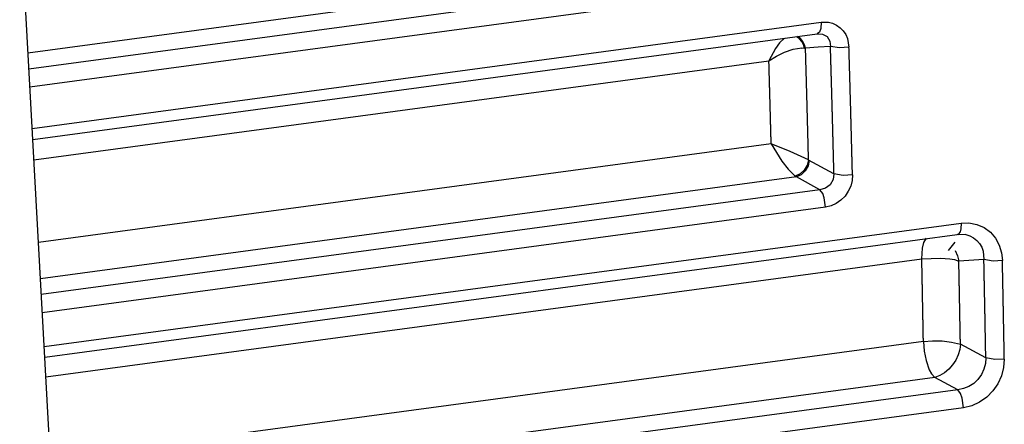
# Model space of a CAD drawing. Units: inches. Extents: x 12 to 408, y 5 to 292.
# Drawn here: x 360 to 367, y 143 to 146 of the extents above; entities that cross this region are included whole.
import ezdxf

# ---------------------------------------------------------------- set-up
doc = ezdxf.new("R2010")
doc.units = ezdxf.units.IN
doc.header["$MEASUREMENT"] = 0
doc.layers.add('Layer 1', color=7, linetype='Continuous')

# ---------------------------------------------------------------- blocks, each defined once
blk = doc.blocks.new('block 33')
at = {"layer": 'Layer 1', "color": 250, "lineweight": 25}
for points in [[(361.8117, 107.7906), (359.6363, 147.3078)], [(366.4942, 147.083), (359.6991, 146.1681)], [(366.6765, 146.9837), (359.7058, 146.0452)], [(366.7197, 146.8523), (359.7133, 145.909)], [(359.7305, 145.5967), (365.7188, 146.4029)], [(365.7188, 146.4029), (365.7153, 146.3533), (365.7068, 146.3277), (365.6892, 146.3144)], [(365.7188, 146.4027), (365.7733, 146.4029)], [(365.7733, 146.4027), (365.8054, 146.3945), (365.8359, 146.3803), (365.8635, 146.3607), (365.8869, 146.3365), (365.9052, 146.3084), (365.9184, 146.2775), (365.9299, 146.2119)], [(359.7351, 145.5128), (365.6892, 146.3144)], [(365.6877, 146.3143), (365.7282, 146.3117), (365.7638, 146.293), (365.7849, 146.2589), (365.7894, 146.2187)], [(365.4416, 146.2813), (365.4032, 146.2454), (365.3713, 146.2035), (365.3223, 146.11)], [(365.5916, 146.2063), (365.5843, 146.232), (365.5717, 146.2564), (365.5543, 146.2772), (365.5328, 146.2923)], [(365.6001, 146.2052), (365.5928, 146.2315), (365.5797, 146.2563), (365.5616, 146.2774), (365.5395, 146.2925)], [(365.3223, 146.11), (365.38, 146.1447), (365.4413, 146.175), (365.5056, 146.1974), (365.5721, 146.2071)], [(365.5721, 146.2063), (365.5916, 146.2071)], [(365.5916, 146.2052), (365.6001, 146.2063)], [(365.6949, 146.2119), (365.6001, 146.2052)], [(365.6232, 145.356), (365.6231, 145.3611), (365.6229, 145.3662), (365.6228, 145.3712), (365.6227, 145.3763), (365.6225, 145.3813), (365.6224, 145.3864), (365.6223, 145.3914), (365.6222, 145.3965), (365.622, 145.4015), (365.6219, 145.4066), (365.6218, 145.4116), (365.6217, 145.4167), (365.6215, 145.4218), (365.6214, 145.4268), (365.6213, 145.4319), (365.6211, 145.4369), (365.621, 145.442), (365.6209, 145.447), (365.6207, 145.4521), (365.6206, 145.4571), (365.6205, 145.4622), (365.6204, 145.4673), (365.6202, 145.4723), (365.6201, 145.4774), (365.62, 145.4824), (365.6199, 145.4875), (365.6197, 145.4925), (365.6196, 145.4976), (365.6194, 145.5026), (365.6193, 145.5077), (365.6192, 145.5128), (365.6191, 145.5178), (365.6189, 145.5229), (365.6188, 145.5279), (365.6187, 145.533), (365.6186, 145.538), (365.6184, 145.5431), (365.6183, 145.5481), (365.6181, 145.5532), (365.618, 145.5583), (365.6179, 145.5633), (365.6177, 145.5684), (365.6176, 145.5734), (365.6175, 145.5785), (365.6173, 145.5835), (365.6172, 145.5886), (365.6171, 145.5936), (365.6169, 145.5987), (365.6168, 145.6038), (365.6167, 145.6088), (365.6166, 145.6139), (365.6164, 145.6189), (365.6163, 145.624), (365.6162, 145.629), (365.616, 145.6341), (365.6159, 145.6391), (365.6158, 145.6442), (365.6156, 145.6492), (365.6155, 145.6543), (365.6153, 145.6594), (365.6152, 145.6644), (365.6151, 145.6695), (365.6149, 145.6745), (365.6148, 145.6796), (365.6147, 145.6846), (365.6145, 145.6897), (365.6144, 145.6947), (365.6143, 145.6998), (365.6141, 145.7048), (365.614, 145.7099), (365.6138, 145.715), (365.6137, 145.72), (365.6136, 145.7251), (365.6135, 145.7301), (365.6133, 145.7352), (365.6132, 145.7402), (365.6131, 145.7453), (365.6129, 145.7503), (365.6128, 145.7554), (365.6127, 145.7605), (365.6125, 145.7655), (365.6124, 145.7706), (365.6123, 145.7756), (365.6121, 145.7807), (365.612, 145.7857), (365.6118, 145.7908), (365.6117, 145.7958), (365.6115, 145.8009), (365.6114, 145.8059), (365.6113, 145.811), (365.6111, 145.816), (365.611, 145.8211), (365.6109, 145.8261), (365.6107, 145.8312), (365.6106, 145.8363), (365.6105, 145.8413), (365.6103, 145.8464), (365.6102, 145.8514), (365.61, 145.8565), (365.6099, 145.8615), (365.6097, 145.8666), (365.6096, 145.8716), (365.6095, 145.8767), (365.6093, 145.8817), (365.6092, 145.8868), (365.609, 145.8919), (365.6089, 145.8969), (365.6088, 145.902), (365.6086, 145.907), (365.6085, 145.9121), (365.6083, 145.9171), (365.6082, 145.9222), (365.6081, 145.9272), (365.6079, 145.9323), (365.6078, 145.9374), (365.6076, 145.9424), (365.6075, 145.9475), (365.6074, 145.9525), (365.6072, 145.9576), (365.6071, 145.9626), (365.6069, 145.9677), (365.6068, 145.9727), (365.6067, 145.9778), (365.6065, 145.9828), (365.6064, 145.9879), (365.6062, 145.9929), (365.6061, 145.998), (365.6059, 146.003), (365.6058, 146.0081), (365.6057, 146.0132), (365.6055, 146.0182), (365.6054, 146.0233), (365.6052, 146.0283), (365.6051, 146.0334), (365.6049, 146.0384), (365.6048, 146.0435), (365.6046, 146.0485), (365.6045, 146.0536), (365.6043, 146.0586), (365.6042, 146.0637), (365.6041, 146.0688), (365.6039, 146.0738), (365.6038, 146.0789), (365.6036, 146.0839), (365.6035, 146.089), (365.6033, 146.094), (365.6032, 146.0991), (365.6031, 146.1041), (365.6029, 146.1092), (365.6028, 146.1143), (365.6026, 146.1193), (365.6025, 146.1244), (365.6023, 146.1294), (365.6022, 146.1345), (365.602, 146.1395), (365.6019, 146.1446), (365.6017, 146.1496), (365.6016, 146.1547), (365.6015, 146.1597), (365.6013, 146.1648), (365.6012, 146.1699), (365.601, 146.1749), (365.6009, 146.18), (365.6007, 146.185), (365.6006, 146.1901), (365.6004, 146.1951), (365.6003, 146.2002), (365.6001, 146.2052)], [(365.7894, 146.2187), (365.6949, 146.2119)], [(365.8159, 145.2513), (365.8158, 145.257), (365.8156, 145.2628), (365.8155, 145.2686), (365.8153, 145.2743), (365.8152, 145.2801), (365.815, 145.2859), (365.8149, 145.2916), (365.8147, 145.2973), (365.8146, 145.3031), (365.8145, 145.3089), (365.8143, 145.3146), (365.8142, 145.3204), (365.814, 145.3262), (365.8139, 145.3319), (365.8137, 145.3377), (365.8136, 145.3434), (365.8134, 145.3492), (365.8133, 145.355), (365.8131, 145.3607), (365.813, 145.3665), (365.8128, 145.3722), (365.8127, 145.378), (365.8125, 145.3837), (365.8124, 145.3895), (365.8123, 145.3953), (365.8121, 145.401), (365.812, 145.4068), (365.8118, 145.4125), (365.8117, 145.4183), (365.8115, 145.4241), (365.8114, 145.4298), (365.8112, 145.4356), (365.8111, 145.4413), (365.8109, 145.4471), (365.8108, 145.4528), (365.8106, 145.4586), (365.8105, 145.4644), (365.8103, 145.4701), (365.8102, 145.4759), (365.81, 145.4816), (365.8099, 145.4874), (365.8097, 145.4931), (365.8095, 145.4989), (365.8094, 145.5047), (365.8092, 145.5104), (365.8091, 145.5162), (365.8089, 145.5219), (365.8088, 145.5277), (365.8086, 145.5335), (365.8085, 145.5392), (365.8083, 145.545), (365.8082, 145.5507), (365.8081, 145.5565), (365.8079, 145.5622), (365.8078, 145.568), (365.8076, 145.5738), (365.8074, 145.5795), (365.8073, 145.5853), (365.8071, 145.591), (365.807, 145.5968), (365.8068, 145.6026), (365.8067, 145.6083), (365.8065, 145.6141), (365.8064, 145.6198), (365.8062, 145.6256), (365.806, 145.6313), (365.8059, 145.6371), (365.8057, 145.6429), (365.8056, 145.6486), (365.8054, 145.6544), (365.8053, 145.6601), (365.8051, 145.6659), (365.805, 145.6717), (365.8048, 145.6774), (365.8047, 145.6832), (365.8045, 145.6889), (365.8043, 145.6947), (365.8042, 145.7004), (365.804, 145.7062), (365.8039, 145.712), (365.8037, 145.7177), (365.8035, 145.7235), (365.8034, 145.7292), (365.8033, 145.735), (365.8031, 145.7408), (365.8029, 145.7465), (365.8027, 145.7523), (365.8026, 145.758), (365.8025, 145.7638), (365.8023, 145.7695), (365.8021, 145.7753), (365.802, 145.7811), (365.8018, 145.7868), (365.8017, 145.7926), (365.8015, 145.7983), (365.8013, 145.8041), (365.8012, 145.8099), (365.801, 145.8156), (365.8009, 145.8214), (365.8007, 145.8271), (365.8006, 145.8329), (365.8004, 145.8386), (365.8002, 145.8444), (365.8001, 145.8502), (365.7999, 145.8559), (365.7997, 145.8617), (365.7996, 145.8674), (365.7994, 145.8732), (365.7992, 145.8789), (365.7991, 145.8847), (365.7989, 145.8905), (365.7988, 145.8962), (365.7986, 145.902), (365.7984, 145.9077), (365.7983, 145.9135), (365.7981, 145.9193), (365.7979, 145.925), (365.7978, 145.9308), (365.7977, 145.9365), (365.7975, 145.9423), (365.7973, 145.948), (365.7971, 145.9538), (365.797, 145.9596), (365.7968, 145.9653), (365.7966, 145.9711), (365.7965, 145.9768), (365.7963, 145.9826), (365.7961, 145.9884), (365.796, 145.9941), (365.7958, 145.9999), (365.7957, 146.0056), (365.7955, 146.0114), (365.7953, 146.0171), (365.7951, 146.0229), (365.795, 146.0287), (365.7949, 146.0344), (365.7947, 146.0402), (365.7945, 146.0459), (365.7943, 146.0517), (365.7942, 146.0575), (365.794, 146.0632), (365.7939, 146.069), (365.7937, 146.0747), (365.7935, 146.0805), (365.7933, 146.0862), (365.7932, 146.092), (365.793, 146.0978), (365.7928, 146.1035), (365.7926, 146.1093), (365.7925, 146.115), (365.7923, 146.1208), (365.7922, 146.1266), (365.792, 146.1323), (365.7918, 146.138), (365.7916, 146.1438), (365.7915, 146.1496), (365.7913, 146.1553), (365.7912, 146.1611), (365.791, 146.1669), (365.7908, 146.1726), (365.7906, 146.1784), (365.7905, 146.1841), (365.7903, 146.1899), (365.7901, 146.1957), (365.79, 146.2014), (365.7898, 146.2071), (365.7896, 146.2129), (365.7894, 146.2187)], [(365.9299, 146.2119), (365.8592, 146.2081), (365.7894, 146.2187)], [(365.9564, 145.2435), (365.9562, 145.2493), (365.9561, 145.2551), (365.9559, 145.2608), (365.9558, 145.2666), (365.9557, 145.2724), (365.9555, 145.2781), (365.9554, 145.2839), (365.9552, 145.2896), (365.9551, 145.2954), (365.9549, 145.3012), (365.9548, 145.3069), (365.9546, 145.3127), (365.9545, 145.3185), (365.9543, 145.3242), (365.9542, 145.33), (365.9541, 145.3358), (365.9539, 145.3415), (365.9538, 145.3473), (365.9536, 145.3531), (365.9535, 145.3588), (365.9533, 145.3646), (365.9532, 145.3704), (365.953, 145.3761), (365.9529, 145.3819), (365.9527, 145.3876), (365.9526, 145.3934), (365.9524, 145.3992), (365.9523, 145.4049), (365.9521, 145.4107), (365.952, 145.4164), (365.9518, 145.4222), (365.9517, 145.428), (365.9516, 145.4337), (365.9514, 145.4395), (365.9512, 145.4453), (365.9511, 145.4511), (365.9509, 145.4568), (365.9508, 145.4626), (365.9506, 145.4684), (365.9505, 145.4741), (365.9503, 145.4799), (365.9502, 145.4857), (365.9501, 145.4914), (365.9499, 145.4972), (365.9498, 145.5029), (365.9496, 145.5087), (365.9495, 145.5145), (365.9493, 145.5202), (365.9492, 145.526), (365.949, 145.5317), (365.9488, 145.5375), (365.9487, 145.5433), (365.9485, 145.549), (365.9484, 145.5548), (365.9482, 145.5606), (365.9481, 145.5664), (365.9479, 145.5721), (365.9478, 145.5779), (365.9476, 145.5837), (365.9474, 145.5894), (365.9473, 145.5952), (365.9471, 145.6009), (365.947, 145.6067), (365.9468, 145.6125), (365.9467, 145.6182), (365.9465, 145.624), (365.9464, 145.6297), (365.9462, 145.6355), (365.9461, 145.6413), (365.9459, 145.6471), (365.9458, 145.6528), (365.9456, 145.6586), (365.9454, 145.6643), (365.9453, 145.6701), (365.9451, 145.6759), (365.945, 145.6817), (365.9448, 145.6874), (365.9447, 145.6932), (365.9445, 145.6989), (365.9443, 145.7047), (365.9442, 145.7105), (365.944, 145.7162), (365.9439, 145.722), (365.9437, 145.7277), (365.9436, 145.7335), (365.9434, 145.7393), (365.9433, 145.745), (365.9431, 145.7508), (365.9429, 145.7566), (365.9428, 145.7624), (365.9426, 145.7681), (365.9424, 145.7739), (365.9423, 145.7796), (365.9422, 145.7854), (365.942, 145.7912), (365.9418, 145.7969), (365.9417, 145.8027), (365.9415, 145.8085), (365.9413, 145.8142), (365.9412, 145.82), (365.941, 145.8257), (365.9408, 145.8315), (365.9407, 145.8373), (365.9405, 145.843), (365.9404, 145.8488), (365.9402, 145.8546), (365.9401, 145.8603), (365.9399, 145.8661), (365.9397, 145.8719), (365.9396, 145.8777), (365.9394, 145.8834), (365.9392, 145.8892), (365.9391, 145.8949), (365.9389, 145.9007), (365.9388, 145.9064), (365.9386, 145.9122), (365.9384, 145.918), (365.9383, 145.9237), (365.9381, 145.9295), (365.9379, 145.9353), (365.9378, 145.941), (365.9376, 145.9468), (365.9374, 145.9526), (365.9373, 145.9583), (365.9371, 145.9641), (365.937, 145.9699), (365.9368, 145.9756), (365.9366, 145.9814), (365.9365, 145.9872), (365.9363, 145.9929), (365.9361, 145.9987), (365.936, 146.0044), (365.9358, 146.0102), (365.9357, 146.016), (365.9355, 146.0217), (365.9353, 146.0275), (365.9351, 146.0333), (365.935, 146.039), (365.9348, 146.0448), (365.9346, 146.0506), (365.9345, 146.0563), (365.9343, 146.0621), (365.9341, 146.0679), (365.934, 146.0736), (365.9338, 146.0794), (365.9336, 146.0852), (365.9335, 146.0909), (365.9333, 146.0967), (365.9331, 146.1024), (365.933, 146.1082), (365.9328, 146.114), (365.9326, 146.1197), (365.9325, 146.1255), (365.9323, 146.1313), (365.9321, 146.137), (365.932, 146.1428), (365.9318, 146.1485), (365.9316, 146.1543), (365.9314, 146.1601), (365.9313, 146.1659), (365.9311, 146.1716), (365.931, 146.1774), (365.9308, 146.1831), (365.9306, 146.1889), (365.9304, 146.1947), (365.9302, 146.2004), (365.9301, 146.2062), (365.9299, 146.2119)], [(359.7436, 145.3589), (365.3223, 146.11)], [(365.3394, 145.4802), (365.3394, 145.4839), (365.3392, 145.4877), (365.3391, 145.4914), (365.3391, 145.4952), (365.339, 145.4989), (365.3389, 145.5027), (365.3388, 145.5064), (365.3387, 145.5102), (365.3386, 145.5139), (365.3385, 145.5177), (365.3384, 145.5214), (365.3383, 145.5251), (365.3382, 145.5289), (365.3381, 145.5327), (365.338, 145.5364), (365.3379, 145.5402), (365.3378, 145.5439), (365.3377, 145.5477), (365.3376, 145.5514), (365.3375, 145.5552), (365.3374, 145.5589), (365.3373, 145.5627), (365.3372, 145.5664), (365.3371, 145.5702), (365.337, 145.5739), (365.3369, 145.5777), (365.3368, 145.5814), (365.3367, 145.5851), (365.3366, 145.5889), (365.3365, 145.5926), (365.3364, 145.5964), (365.3363, 145.6001), (365.3362, 145.6039), (365.3362, 145.6076), (365.336, 145.6114), (365.3359, 145.6152), (365.3359, 145.6189), (365.3357, 145.6227), (365.3356, 145.6264), (365.3356, 145.6302), (365.3354, 145.6339), (365.3353, 145.6377), (365.3353, 145.6414), (365.3352, 145.6452), (365.335, 145.6489), (365.335, 145.6526), (365.3349, 145.6564), (365.3347, 145.6601), (365.3347, 145.6639), (365.3346, 145.6676), (365.3344, 145.6714), (365.3344, 145.6751), (365.3342, 145.6789), (365.3342, 145.6826), (365.3341, 145.6864), (365.3339, 145.6901), (365.3338, 145.6939), (365.3338, 145.6976), (365.3336, 145.7014), (365.3335, 145.7051), (365.3335, 145.7089), (365.3334, 145.7126), (365.3332, 145.7164), (365.3332, 145.7201), (365.3331, 145.7239), (365.3329, 145.7276), (365.3328, 145.7314), (365.3328, 145.7351), (365.3326, 145.7389), (365.3325, 145.7426), (365.3325, 145.7464), (365.3324, 145.7501), (365.3322, 145.7539), (365.3321, 145.7576), (365.3321, 145.7614), (365.3319, 145.7651), (365.3318, 145.7689), (365.3318, 145.7726), (365.3316, 145.7764), (365.3315, 145.7801), (365.3314, 145.7839), (365.3314, 145.7876), (365.3312, 145.7914), (365.3311, 145.7951), (365.3311, 145.7989), (365.3309, 145.8026), (365.3308, 145.8063), (365.3307, 145.8101), (365.3306, 145.8138), (365.3305, 145.8176), (365.3304, 145.8213), (365.3303, 145.8251), (365.3302, 145.8288), (365.3301, 145.8326), (365.33, 145.8363), (365.3299, 145.8401), (365.3298, 145.8438), (365.3297, 145.8476), (365.3296, 145.8514), (365.3295, 145.8551), (365.3294, 145.8589), (365.3293, 145.8626), (365.3292, 145.8664), (365.3291, 145.8701), (365.329, 145.8738), (365.3289, 145.8776), (365.3288, 145.8813), (365.3287, 145.8851), (365.3286, 145.8888), (365.3285, 145.8926), (365.3284, 145.8963), (365.3283, 145.9001), (365.3281, 145.9038), (365.328, 145.9076), (365.328, 145.9113), (365.3278, 145.9151), (365.3277, 145.9188), (365.3276, 145.9226), (365.3275, 145.9263), (365.3274, 145.9301), (365.3273, 145.9338), (365.3272, 145.9376), (365.3271, 145.9413), (365.327, 145.9451), (365.3269, 145.9488), (365.3268, 145.9526), (365.3267, 145.9563), (365.3266, 145.9601), (365.3265, 145.9638), (365.3264, 145.9676), (365.3263, 145.9713), (365.3262, 145.9751), (365.326, 145.9788), (365.3259, 145.9825), (365.3259, 145.9863), (365.3258, 145.99), (365.3256, 145.9938), (365.3255, 145.9976), (365.3254, 146.0013), (365.3253, 146.0051), (365.3252, 146.0088), (365.3251, 146.0126), (365.325, 146.0163), (365.3249, 146.0201), (365.3248, 146.0238), (365.3247, 146.0275), (365.3246, 146.0313), (365.3245, 146.035), (365.3244, 146.0388), (365.3242, 146.0425), (365.3241, 146.0463), (365.324, 146.05), (365.3239, 146.0538), (365.3238, 146.0575), (365.3237, 146.0613), (365.3236, 146.065), (365.3235, 146.0688), (365.3234, 146.0725), (365.3233, 146.0763), (365.3232, 146.08), (365.3231, 146.0838), (365.323, 146.0875), (365.3229, 146.0913), (365.3228, 146.095), (365.3227, 146.0988), (365.3225, 146.1025), (365.3224, 146.1063), (365.3223, 146.11)], [(365.3394, 145.4802), (359.7781, 144.7314)], [(365.6232, 145.3564), (365.4828, 145.4217), (365.3394, 145.4802)], [(365.3394, 145.4802), (365.4203, 145.3487), (365.4676, 145.2874), (365.5226, 145.2338)], [(365.6232, 145.3564), (365.613, 145.3166), (365.5907, 145.2797), (365.5594, 145.2505), (365.5226, 145.2338)], [(365.6279, 145.3535), (365.6193, 145.313), (365.5981, 145.2749), (365.5675, 145.2447), (365.5307, 145.2278)], [(365.8159, 145.2513), (365.6232, 145.356)], [(365.5307, 145.2278), (359.7933, 144.4554)], [(365.5226, 145.2278), (365.5307, 145.2338)], [(365.7088, 145.131), (365.5307, 145.2278)], [(365.8159, 145.2513), (365.8101, 145.2075), (365.7875, 145.1687), (365.7516, 145.1423), (365.7088, 145.131)], [(365.9564, 145.2435), (365.9534, 145.2007), (365.9428, 145.1586), (365.9248, 145.1186), (365.9001, 145.0822), (365.8692, 145.0509), (365.8333, 145.0256), (365.7938, 145.0074), (365.7521, 144.9973)], [(365.9564, 145.2435), (365.8856, 145.24), (365.8159, 145.2513)], [(365.7088, 145.131), (359.7999, 144.3354)], [(365.7521, 144.9973), (365.7425, 145.0688), (365.7303, 145.1033), (365.7088, 145.131)], [(365.7521, 144.9973), (359.8076, 144.1969)], [(359.8216, 143.9411), (366.7816, 144.8781)], [(366.7816, 144.8781), (366.7789, 144.8339), (366.7729, 144.812), (366.76, 144.7952)], [(366.7816, 144.8781), (366.8408, 144.8794), (366.9002, 144.8679), (366.9561, 144.8442), (367.0046, 144.8089), (367.043, 144.763), (367.0707, 144.7095), (367.0879, 144.6516), (367.0944, 144.5927)], [(359.8261, 143.8594), (366.7519, 144.7918)], [(366.4827, 144.6053), (366.4876, 144.6883), (366.4978, 144.7292), (366.5189, 144.7638)], [(366.7519, 144.7918), (366.76, 144.7952)], [(366.7519, 144.7918), (366.7628, 144.793)], [(366.7628, 144.793), (366.7637, 144.793)], [(366.7637, 144.7899), (366.8168, 144.793)], [(366.8168, 144.7899), (366.8469, 144.7807), (366.8753, 144.766), (366.9007, 144.7462), (366.9217, 144.7221), (366.9374, 144.6945), (366.9478, 144.6643), (366.9539, 144.6013)], [(366.6857, 144.669), (366.7365, 144.7331)], [(366.7365, 144.669), (366.7534, 144.6295), (366.7637, 144.5878)], [(359.8344, 143.7102), (366.4827, 144.6053)], [(366.4827, 144.6053), (366.624, 144.6108), (366.696, 144.6072), (366.7308, 144.6004), (366.7637, 144.5878)], [(366.4947, 143.9778), (366.4946, 143.9816), (366.4945, 143.9854), (366.4944, 143.9892), (366.4944, 143.9929), (366.4943, 143.9967), (366.4943, 144.0005), (366.4942, 144.0043), (366.4941, 144.0081), (366.4941, 144.0118), (366.494, 144.0156), (366.4939, 144.0194), (366.4938, 144.0232), (366.4938, 144.027), (366.4937, 144.0307), (366.4937, 144.0345), (366.4936, 144.0383), (366.4935, 144.0421), (366.4934, 144.0459), (366.4934, 144.0496), (366.4933, 144.0534), (366.4933, 144.0572), (366.4932, 144.061), (366.4931, 144.0648), (366.4931, 144.0686), (366.493, 144.0723), (366.4929, 144.0761), (366.4928, 144.0799), (366.4928, 144.0837), (366.4927, 144.0875), (366.4926, 144.0912), (366.4926, 144.095), (366.4925, 144.0988), (366.4924, 144.1026), (366.4923, 144.1064), (366.4923, 144.1101), (366.4922, 144.1139), (366.4922, 144.1177), (366.4921, 144.1215), (366.492, 144.1253), (366.4919, 144.129), (366.4919, 144.1328), (366.4918, 144.1366), (366.4918, 144.1404), (366.4917, 144.1441), (366.4916, 144.1479), (366.4915, 144.1517), (366.4915, 144.1555), (366.4914, 144.1593), (366.4913, 144.163), (366.4913, 144.1668), (366.4912, 144.1706), (366.4911, 144.1744), (366.491, 144.1782), (366.491, 144.1819), (366.4909, 144.1858), (366.4908, 144.1895), (366.4908, 144.1933), (366.4907, 144.1971), (366.4906, 144.2009), (366.4906, 144.2046), (366.4905, 144.2084), (366.4904, 144.2122), (366.4903, 144.216), (366.4903, 144.2198), (366.4902, 144.2235), (366.4901, 144.2273), (366.4901, 144.2311), (366.49, 144.2349), (366.4899, 144.2387), (366.4898, 144.2424), (366.4898, 144.2462), (366.4897, 144.25), (366.4896, 144.2538), (366.4895, 144.2576), (366.4895, 144.2613), (366.4894, 144.2651), (366.4893, 144.2689), (366.4893, 144.2727), (366.4892, 144.2765), (366.4891, 144.2802), (366.4891, 144.284), (366.489, 144.2878), (366.4889, 144.2916), (366.4888, 144.2953), (366.4888, 144.2991), (366.4887, 144.3029), (366.4886, 144.3067), (366.4885, 144.3105), (366.4885, 144.3142), (366.4884, 144.3181), (366.4883, 144.3218), (366.4882, 144.3256), (366.4882, 144.3294), (366.4881, 144.3332), (366.4881, 144.337), (366.488, 144.3407), (366.4879, 144.3445), (366.4878, 144.3483), (366.4878, 144.3521), (366.4877, 144.3558), (366.4876, 144.3596), (366.4875, 144.3634), (366.4875, 144.3672), (366.4874, 144.371), (366.4873, 144.3747), (366.4872, 144.3785), (366.4872, 144.3823), (366.4871, 144.3861), (366.487, 144.3899), (366.487, 144.3936), (366.4869, 144.3974), (366.4868, 144.4012), (366.4867, 144.405), (366.4867, 144.4088), (366.4866, 144.4125), (366.4865, 144.4163), (366.4864, 144.4201), (366.4863, 144.4239), (366.4863, 144.4277), (366.4862, 144.4314), (366.4861, 144.4352), (366.486, 144.439), (366.486, 144.4428), (366.4859, 144.4465), (366.4858, 144.4504), (366.4857, 144.4541), (366.4857, 144.4579), (366.4856, 144.4617), (366.4855, 144.4655), (366.4854, 144.4693), (366.4854, 144.473), (366.4853, 144.4768), (366.4852, 144.4806), (366.4852, 144.4844), (366.4851, 144.4881), (366.485, 144.4919), (366.4849, 144.4957), (366.4849, 144.4995), (366.4848, 144.5033), (366.4847, 144.507), (366.4846, 144.5108), (366.4846, 144.5146), (366.4845, 144.5184), (366.4844, 144.5222), (366.4843, 144.5259), (366.4842, 144.5297), (366.4842, 144.5335), (366.4841, 144.5373), (366.484, 144.5411), (366.4839, 144.5448), (366.4839, 144.5486), (366.4838, 144.5524), (366.4837, 144.5562), (366.4836, 144.56), (366.4836, 144.5637), (366.4835, 144.5675), (366.4834, 144.5713), (366.4833, 144.5751), (366.4832, 144.5789), (366.4832, 144.5827), (366.4831, 144.5864), (366.483, 144.5902), (366.4829, 144.594), (366.4828, 144.5978), (366.4828, 144.6016), (366.4827, 144.6053)], [(366.9539, 144.6013), (366.7637, 144.5878)], [(366.9683, 143.8544), (366.9682, 143.8588), (366.9682, 143.8633), (366.968, 143.8678), (366.968, 143.8722), (366.9679, 143.8767), (366.9678, 143.8812), (366.9678, 143.8857), (366.9677, 143.8901), (366.9676, 143.8946), (366.9675, 143.8991), (366.9675, 143.9035), (366.9673, 143.908), (366.9673, 143.9125), (366.9672, 143.917), (366.9671, 143.9214), (366.967, 143.9259), (366.967, 143.9304), (366.9669, 143.9349), (366.9668, 143.9393), (366.9667, 143.9438), (366.9666, 143.9483), (366.9666, 143.9528), (366.9665, 143.9572), (366.9664, 143.9617), (366.9663, 143.9662), (366.9662, 143.9707), (366.9662, 143.9751), (366.9661, 143.9796), (366.966, 143.9841), (366.9659, 143.9885), (366.9659, 143.993), (366.9657, 143.9975), (366.9657, 144.0019), (366.9656, 144.0064), (366.9655, 144.0109), (366.9655, 144.0154), (366.9653, 144.0198), (366.9652, 144.0243), (366.9652, 144.0288), (366.9651, 144.0333), (366.965, 144.0377), (366.965, 144.0422), (366.9648, 144.0467), (366.9648, 144.0512), (366.9647, 144.0556), (366.9646, 144.0601), (366.9645, 144.0646), (366.9644, 144.069), (366.9644, 144.0735), (366.9643, 144.078), (366.9642, 144.0825), (366.9641, 144.0869), (366.964, 144.0914), (366.9639, 144.0959), (366.9639, 144.1004), (366.9638, 144.1048), (366.9637, 144.1093), (366.9636, 144.1138), (366.9635, 144.1183), (366.9634, 144.1227), (366.9634, 144.1272), (366.9633, 144.1317), (366.9632, 144.1361), (366.9631, 144.1406), (366.963, 144.1451), (366.9629, 144.1495), (366.9629, 144.154), (366.9628, 144.1585), (366.9627, 144.163), (366.9626, 144.1674), (366.9625, 144.1719), (366.9624, 144.1764), (366.9624, 144.1809), (366.9623, 144.1853), (366.9622, 144.1898), (366.9621, 144.1943), (366.962, 144.1988), (366.9619, 144.2032), (366.9618, 144.2077), (366.9617, 144.2122), (366.9617, 144.2167), (366.9616, 144.2211), (366.9615, 144.2256), (366.9614, 144.23), (366.9613, 144.2345), (366.9612, 144.239), (366.9612, 144.2435), (366.961, 144.2479), (366.961, 144.2524), (366.9609, 144.2569), (366.9608, 144.2614), (366.9607, 144.2658), (366.9606, 144.2703), (366.9605, 144.2748), (366.9604, 144.2793), (366.9604, 144.2837), (366.9603, 144.2882), (366.9602, 144.2927), (366.9601, 144.2972), (366.96, 144.3016), (366.9599, 144.3061), (366.9599, 144.3106), (366.9597, 144.315), (366.9597, 144.3195), (366.9596, 144.324), (366.9595, 144.3285), (366.9594, 144.3329), (366.9593, 144.3374), (366.9592, 144.3419), (366.9591, 144.3464), (366.959, 144.3508), (366.959, 144.3553), (366.9589, 144.3598), (366.9588, 144.3643), (366.9587, 144.3687), (366.9586, 144.3732), (366.9585, 144.3777), (366.9584, 144.3821), (366.9583, 144.3866), (366.9582, 144.3911), (366.9581, 144.3955), (366.9581, 144.4), (366.9579, 144.4045), (366.9579, 144.409), (366.9578, 144.4134), (366.9577, 144.4179), (366.9576, 144.4224), (366.9575, 144.4269), (366.9574, 144.4313), (366.9573, 144.4358), (366.9572, 144.4403), (366.9571, 144.4448), (366.9571, 144.4492), (366.957, 144.4537), (366.9569, 144.4582), (366.9568, 144.4626), (366.9567, 144.4671), (366.9566, 144.4716), (366.9565, 144.476), (366.9564, 144.4805), (366.9563, 144.485), (366.9562, 144.4895), (366.9561, 144.4939), (366.9561, 144.4984), (366.9559, 144.5029), (366.9559, 144.5074), (366.9558, 144.5118), (366.9557, 144.5163), (366.9556, 144.5208), (366.9555, 144.5253), (366.9554, 144.5297), (366.9553, 144.5342), (366.9552, 144.5387), (366.9551, 144.5431), (366.955, 144.5476), (366.9549, 144.5521), (366.9548, 144.5566), (366.9547, 144.561), (366.9547, 144.5655), (366.9545, 144.57), (366.9545, 144.5745), (366.9544, 144.5789), (366.9543, 144.5834), (366.9542, 144.5879), (366.9541, 144.5924), (366.954, 144.5968), (366.9539, 144.6013)], [(367.0944, 144.5927), (367.0236, 144.5893), (366.9539, 144.6013)], [(366.7757, 143.9589), (366.7756, 143.9627), (366.7755, 143.9665), (366.7755, 143.9703), (366.7754, 143.9741), (366.7753, 143.9779), (366.7753, 143.9817), (366.7752, 143.9854), (366.7752, 143.9892), (366.7751, 143.993), (366.775, 143.9968), (366.7749, 144.0006), (366.7749, 144.0044), (366.7748, 144.0082), (366.7747, 144.012), (366.7747, 144.0157), (366.7746, 144.0195), (366.7745, 144.0233), (366.7745, 144.0271), (366.7744, 144.0309), (366.7743, 144.0347), (366.7743, 144.0385), (366.7742, 144.0423), (366.7742, 144.0461), (366.7741, 144.0499), (366.774, 144.0536), (366.7739, 144.0574), (366.7739, 144.0612), (366.7738, 144.065), (366.7737, 144.0688), (366.7737, 144.0726), (366.7736, 144.0764), (366.7735, 144.0801), (366.7734, 144.0839), (366.7734, 144.0877), (366.7733, 144.0915), (366.7732, 144.0953), (366.7732, 144.0991), (366.7731, 144.1029), (366.773, 144.1067), (366.773, 144.1105), (366.7729, 144.1143), (366.7728, 144.118), (366.7728, 144.1218), (366.7727, 144.1256), (366.7726, 144.1294), (366.7725, 144.1332), (366.7725, 144.137), (366.7724, 144.1408), (366.7724, 144.1446), (366.7723, 144.1483), (366.7722, 144.1521), (366.7721, 144.1559), (366.7721, 144.1597), (366.772, 144.1635), (366.7719, 144.1673), (366.7718, 144.1711), (366.7718, 144.1749), (366.7717, 144.1787), (366.7717, 144.1825), (366.7716, 144.1862), (366.7715, 144.19), (366.7714, 144.1938), (366.7714, 144.1976), (366.7713, 144.2014), (366.7712, 144.2052), (366.7712, 144.209), (366.7711, 144.2127), (366.771, 144.2165), (366.7709, 144.2203), (366.7709, 144.2241), (366.7708, 144.2279), (366.7707, 144.2317), (366.7707, 144.2355), (366.7706, 144.2393), (366.7705, 144.2431), (366.7704, 144.2469), (366.7703, 144.2506), (366.7703, 144.2544), (366.7702, 144.2582), (366.7702, 144.262), (366.7701, 144.2658), (366.77, 144.2696), (366.7699, 144.2734), (366.7699, 144.2772), (366.7698, 144.2809), (366.7697, 144.2847), (366.7696, 144.2885), (366.7696, 144.2923), (366.7695, 144.2961), (366.7694, 144.2999), (366.7693, 144.3037), (366.7693, 144.3075), (366.7692, 144.3113), (366.7691, 144.3151), (366.7691, 144.3188), (366.769, 144.3226), (366.7689, 144.3264), (366.7689, 144.3302), (366.7688, 144.334), (366.7687, 144.3378), (366.7686, 144.3416), (366.7686, 144.3453), (366.7685, 144.3491), (366.7684, 144.353), (366.7683, 144.3567), (366.7683, 144.3605), (366.7682, 144.3643), (366.7681, 144.3681), (366.768, 144.3719), (366.768, 144.3757), (366.7679, 144.3795), (366.7678, 144.3832), (366.7677, 144.387), (366.7677, 144.3908), (366.7676, 144.3946), (366.7675, 144.3984), (366.7674, 144.4022), (366.7674, 144.406), (366.7673, 144.4097), (366.7672, 144.4136), (366.7671, 144.4174), (366.7671, 144.4211), (366.767, 144.4249), (366.7669, 144.4287), (366.7668, 144.4325), (366.7668, 144.4363), (366.7667, 144.4401), (366.7666, 144.4439), (366.7665, 144.4476), (366.7665, 144.4514), (366.7664, 144.4552), (366.7663, 144.459), (366.7662, 144.4628), (366.7662, 144.4666), (366.7661, 144.4704), (366.766, 144.4742), (366.7659, 144.478), (366.7659, 144.4818), (366.7658, 144.4855), (366.7657, 144.4893), (366.7656, 144.4931), (366.7655, 144.4969), (366.7655, 144.5007), (366.7654, 144.5045), (366.7653, 144.5083), (366.7652, 144.5121), (366.7652, 144.5158), (366.7651, 144.5196), (366.765, 144.5234), (366.7649, 144.5272), (366.7649, 144.531), (366.7648, 144.5348), (366.7647, 144.5386), (366.7646, 144.5424), (366.7646, 144.5462), (366.7645, 144.55), (366.7644, 144.5537), (366.7643, 144.5575), (366.7642, 144.5613), (366.7642, 144.5651), (366.7641, 144.5689), (366.764, 144.5727), (366.7639, 144.5765), (366.7638, 144.5802), (366.7638, 144.584), (366.7637, 144.5878)], [(367.1088, 143.8449), (367.1087, 143.8494), (367.1087, 143.8538), (367.1086, 143.8583), (367.1085, 143.8628), (367.1084, 143.8673), (367.1083, 143.8718), (367.1083, 143.8762), (367.1082, 143.8807), (367.1081, 143.8852), (367.108, 143.8897), (367.108, 143.8941), (367.1079, 143.8986), (367.1078, 143.9031), (367.1077, 143.9076), (367.1076, 143.912), (367.1076, 143.9165), (367.1075, 143.921), (367.1074, 143.9255), (367.1073, 143.93), (367.1072, 143.9345), (367.1072, 143.9389), (367.1071, 143.9434), (367.107, 143.9479), (367.1069, 143.9524), (367.1068, 143.9568), (367.1067, 143.9613), (367.1067, 143.9658), (367.1066, 143.9703), (367.1065, 143.9747), (367.1064, 143.9792), (367.1064, 143.9837), (367.1062, 143.9882), (367.1062, 143.9927), (367.1061, 143.9971), (367.106, 144.0016), (367.1059, 144.0061), (367.1059, 144.0106), (367.1058, 144.015), (367.1057, 144.0195), (367.1056, 144.024), (367.1055, 144.0285), (367.1055, 144.0329), (367.1054, 144.0374), (367.1053, 144.0419), (367.1052, 144.0464), (367.1051, 144.0509), (367.105, 144.0554), (367.1049, 144.0598), (367.1049, 144.0643), (367.1048, 144.0688), (367.1047, 144.0732), (367.1046, 144.0777), (367.1045, 144.0822), (367.1045, 144.0867), (367.1044, 144.0911), (367.1043, 144.0956), (367.1042, 144.1001), (367.1041, 144.1046), (367.1041, 144.1091), (367.1039, 144.1136), (367.1039, 144.118), (367.1038, 144.1225), (367.1037, 144.127), (367.1036, 144.1315), (367.1035, 144.1359), (367.1034, 144.1404), (367.1034, 144.1449), (367.1033, 144.1493), (367.1032, 144.1538), (367.1031, 144.1583), (367.103, 144.1628), (367.1029, 144.1673), (367.1029, 144.1718), (367.1028, 144.1762), (367.1027, 144.1807), (367.1026, 144.1852), (367.1025, 144.1897), (367.1024, 144.1941), (367.1023, 144.1986), (367.1023, 144.2031), (367.1022, 144.2076), (367.1021, 144.212), (367.102, 144.2165), (367.1019, 144.221), (367.1018, 144.2255), (367.1017, 144.23), (367.1017, 144.2344), (367.1016, 144.2389), (367.1015, 144.2434), (367.1014, 144.2479), (367.1013, 144.2523), (367.1012, 144.2568), (367.1011, 144.2613), (367.101, 144.2658), (367.101, 144.2702), (367.1009, 144.2748), (367.1008, 144.2792), (367.1007, 144.2837), (367.1006, 144.2882), (367.1005, 144.2927), (367.1004, 144.2971), (367.1003, 144.3016), (367.1002, 144.3061), (367.1002, 144.3106), (367.1001, 144.315), (367.1, 144.3195), (367.0999, 144.324), (367.0998, 144.3285), (367.0997, 144.3329), (367.0996, 144.3374), (367.0995, 144.3419), (367.0995, 144.3464), (367.0993, 144.3509), (367.0993, 144.3553), (367.0992, 144.3598), (367.0991, 144.3643), (367.099, 144.3688), (367.0989, 144.3732), (367.0988, 144.3777), (367.0987, 144.3822), (367.0986, 144.3867), (367.0986, 144.3911), (367.0985, 144.3957), (367.0984, 144.4001), (367.0983, 144.4046), (367.0982, 144.4091), (367.0981, 144.4136), (367.098, 144.418), (367.0979, 144.4225), (367.0978, 144.427), (367.0978, 144.4314), (367.0976, 144.4359), (367.0975, 144.4404), (367.0975, 144.4449), (367.0974, 144.4493), (367.0973, 144.4538), (367.0972, 144.4583), (367.0971, 144.4628), (367.097, 144.4673), (367.0969, 144.4718), (367.0968, 144.4762), (367.0967, 144.4807), (367.0966, 144.4852), (367.0965, 144.4897), (367.0964, 144.4941), (367.0964, 144.4986), (367.0963, 144.5031), (367.0962, 144.5076), (367.0961, 144.512), (367.096, 144.5165), (367.0959, 144.521), (367.0958, 144.5255), (367.0957, 144.53), (367.0956, 144.5344), (367.0955, 144.5389), (367.0954, 144.5434), (367.0953, 144.5479), (367.0953, 144.5523), (367.0951, 144.5568), (367.0951, 144.5613), (367.095, 144.5658), (367.0949, 144.5702), (367.0948, 144.5747), (367.0947, 144.5792), (367.0946, 144.5837), (367.0945, 144.5882), (367.0944, 144.5927)], [(366.4947, 143.9778), (359.8687, 143.0857)], [(366.4947, 143.9778), (366.5651, 143.9845), (366.6362, 143.9829), (366.7068, 143.9749), (366.7757, 143.9589)], [(366.4947, 143.9778), (366.5004, 143.9063), (366.5151, 143.8352), (366.5391, 143.765), (366.5571, 143.7333), (366.5812, 143.7069)], [(366.7757, 143.9589), (366.7707, 143.9186), (366.7586, 143.8779), (366.7402, 143.8384), (366.7163, 143.8014), (366.6876, 143.7684), (366.655, 143.7407), (366.6193, 143.7197), (366.5812, 143.7069)], [(366.9683, 143.8544), (366.7757, 143.9589)], [(366.9683, 143.8544), (366.9656, 143.8109), (366.9544, 143.7682), (366.9353, 143.7279), (366.9091, 143.6917), (366.8766, 143.6613), (366.839, 143.6375), (366.7981, 143.621), (366.7554, 143.6124)], [(367.1088, 143.8449), (367.0379, 143.8417), (366.9683, 143.8544)], [(367.1088, 143.8449), (367.1038, 143.7806), (367.0871, 143.7174), (367.0595, 143.6576), (367.0218, 143.6033), (366.975, 143.5564), (366.9208, 143.5187), (366.8614, 143.4915), (366.7987, 143.4765)], [(366.5812, 143.7069), (359.8842, 142.8053)], [(366.7554, 143.6124), (366.5812, 143.7069)], [(366.7554, 143.6124), (359.8906, 142.6881)], [(366.7987, 143.4765), (366.7894, 143.5491), (366.7772, 143.5843), (366.7554, 143.6124)], [(366.7987, 143.4765), (359.8984, 142.5474)]]:
    blk.add_lwpolyline(points, dxfattribs=at)

msp = doc.modelspace()

# ---------------------------------------------------------------- block references
at = {"layer": 'Layer 1'}
msp.add_blockref('block 33', (0, 0), dxfattribs=at)

doc.saveas('drawing.dxf')
